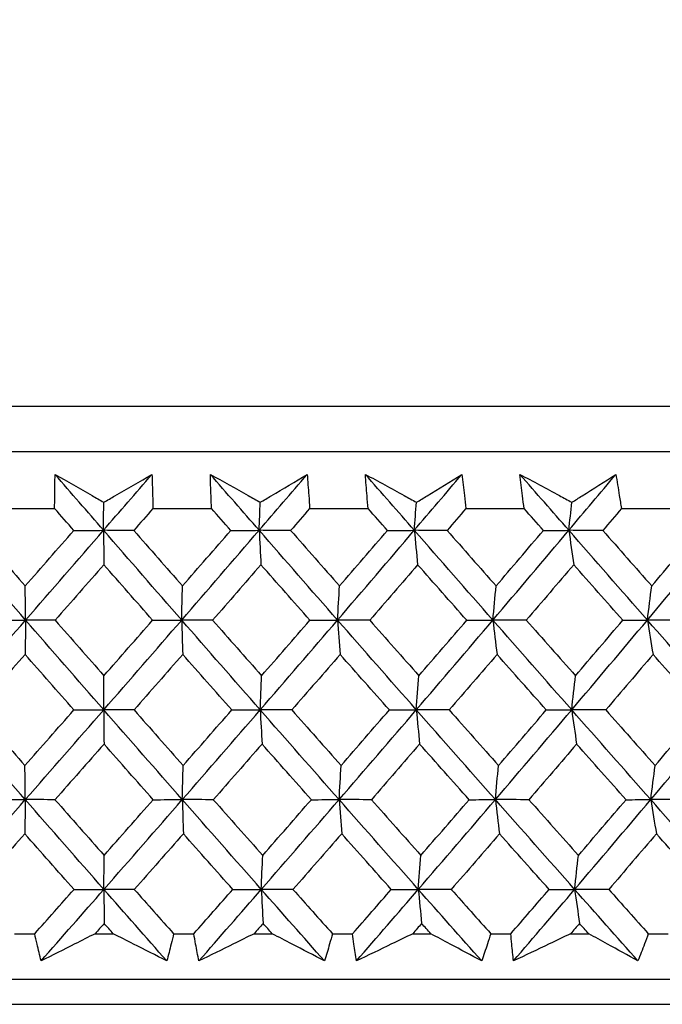
# Model space of a CAD drawing. Units: millimetres. Extents: x 28 to 1011, y 28 to 707.
# Drawn here: x 821 to 826, y 254 to 262 of the extents above; entities that cross this region are included whole.
import ezdxf

# ---------------------------------------------------------------- set-up
doc = ezdxf.new("R2010")
doc.units = ezdxf.units.MM
doc.header["$LTSCALE"] = 3.5
doc.layers.add('Dimension (ISO)', color=7, linetype='Continuous', lineweight=18, true_color=0x00003f)
doc.layers.add('Visible (ISO)', color=7, linetype='Continuous', lineweight=25, true_color=0x00003f)
doc.styles.add('Samuel Heath (ISO)', font='tahoma.ttf')
doc.dimstyles.new('Samuel Heath (ISO)', dxfattribs={"dimscale": 3.5, "dimtxt": 3, "dimasz": 2.5, "dimexe": 1, "dimexo": 1.5, "dimgap": 0.762, "dimtad": 0, "dimtih": 1, "dimtoh": 1, "dimrnd": 1e-08, "dimzin": 0, "dimdsep": 46, "dimtxsty": 'Samuel Heath (ISO)', "dimcen": 0.09, "dimdle": 10, "dimclrd": 256, "dimclre": 256, "dimclrt": 256, "dimazin": 0, "dimtfac": 1, "dimtmove": 0, "dimatfit": 3, "dimfxl": 0, "dimtolj": 1, "dimtzin": 0, "dimlwd": 15, "dimlwe": 15, "dimarcsym": 0})

# ---------------------------------------------------------------- blocks, each defined once
blk = doc.blocks.new('*D12')
at = {"layer": 'Defpoints', "color": 0, "transparency": 16777216}
for p in [(834.2713, 336.9951), (809.2713, 251.0614), (834.2713, 251.0614)]:
    blk.add_point(p, dxfattribs=at)
at = {"layer": 'Dimension (ISO)', "color": 176, "lineweight": 15, "true_color": 0x000080, "transparency": 16777216}
for p, q in [((809.2713, 256.3114), (809.2713, 340.4951)), ((834.2713, 256.3114), (834.2713, 340.4951)), ((800.5213, 336.9951), (791.7713, 336.9951)), ((809.2713, 336.9951), (834.2713, 336.9951)), ((843.0213, 336.9951), (861.5982, 336.9951))]:
    blk.add_line(p, q, dxfattribs=at)
at = {"layer": 'Dimension (ISO)', "color": 176, "true_color": 0x000080, "transparency": 16777216}
for points in [[(800.5213, 338.4535), (800.5213, 335.5368), (809.2713, 336.9951)], [(843.0213, 338.4535), (843.0213, 335.5368), (834.2713, 336.9951)]]:
    blk.add_solid(points, dxfattribs=at)
at = {"layer": 'Dimension (ISO)', "color": 176, "lineweight": 18, "true_color": 0x000080, "transparency": 16777216, "insert": (887.456, 351.031), "char_height": 10.5, "attachment_point": 2, "style": 'Samuel Heath (ISO)'}
blk.add_mtext('\\A1;{\\fAIGDT|b0|i0;\\ln}\\fTahoma|b0|i0;\\S40.00^ 31.00;', dxfattribs=at)

msp = doc.modelspace()

# ---------------------------------------------------------------- linework, layer by layer
at = {"layer": 'Visible (ISO)'}
for p, q in [((794.0352, 258.9228), (849.5073, 258.9228)), ((794.3966, 258.5614), (849.1459, 258.5614)), ((821.1468, 258.107), (821.6136, 258.107)), ((822.3954, 258.107), (822.862, 258.107)), ((823.6428, 258.107), (824.1082, 258.107)), ((824.8863, 258.107), (825.3497, 258.107)), ((826.1236, 258.107), (826.584, 258.107)), ((821.2945, 254.7228), (821.455, 254.7228)), ((821.935, 254.7228), (822.0804, 254.7228)), ((822.5604, 254.7228), (822.7209, 254.7228)), ((823.2004, 254.7228), (823.3456, 254.7228)), ((823.8247, 254.7228), (823.9848, 254.7228)), ((824.463, 254.7228), (824.6077, 254.7228)), ((825.0848, 254.7228), (825.2442, 254.7228)), ((825.7201, 254.7228), (825.864, 254.7228)), ((826.3383, 254.7228), (826.4967, 254.7228)), ((793.9238, 254.3614), (849.6187, 254.3614)), ((796.5213, 254.1614), (847.0213, 254.1614))]:
    msp.add_line(p, q, dxfattribs=at)
for points, knots in [([(821.6136, 258.107), (821.6135, 258.1409), (821.6137, 258.1749), (821.6145, 258.2656), (821.6154, 258.3224), (821.6168, 258.3792)], [0.00959506, 0.00959506, 0.00959506, 0.00959506, 0.02399435, 0.02399435, 0.0480835, 0.0480835, 0.0480835, 0.0480835]), ([(821.6168, 258.3792), (821.7146, 258.3228), (821.8127, 258.2664), (821.942, 258.1922), (821.973, 258.1744), (822.0041, 258.1566)], [0, 0, 0, 0, 0.0379233, 0.0379233, 0.04988248, 0.04988248, 0.04988248, 0.04988248]), ([(822.0041, 258.1566), (822.034, 258.1739), (822.0638, 258.1912), (822.1919, 258.2654), (822.2899, 258.3223), (822.3876, 258.3792)], [0.02645677, 0.02645677, 0.02645677, 0.02645677, 0.03806819, 0.03806819, 0.07633926, 0.07633926, 0.07633926, 0.07633926]), ([(822.3876, 258.3792), (822.3899, 258.3229), (822.3918, 258.2667), (822.3941, 258.1759), (822.3949, 258.1415), (822.3954, 258.107)], [0, 0, 0, 0, 0.02386542, 0.02386542, 0.03848842, 0.03848842, 0.03848842, 0.03848842]), ([(822.853, 258.3792), (822.9533, 258.3228), (823.0538, 258.2664), (823.1863, 258.1922), (823.2181, 258.1744), (823.2499, 258.1566)], [0, 0, 0, 0, 0.0379233, 0.0379233, 0.04988248, 0.04988248, 0.04988248, 0.04988248]), ([(822.862, 258.107), (822.8604, 258.1409), (822.8591, 258.1749), (822.8558, 258.2656), (822.8542, 258.3224), (822.853, 258.3792)], [0.00959506, 0.00959506, 0.00959506, 0.00959506, 0.02399435, 0.02399435, 0.0480835, 0.0480835, 0.0480835, 0.0480835]), ([(823.2499, 258.1566), (823.2789, 258.1739), (823.3079, 258.1912), (823.4325, 258.2654), (823.5278, 258.3223), (823.6228, 258.3792)], [0.02645677, 0.02645677, 0.02645677, 0.02645677, 0.03806819, 0.03806819, 0.07633926, 0.07633926, 0.07633926, 0.07633926]), ([(823.6228, 258.3792), (823.6276, 258.3229), (823.632, 258.2667), (823.6384, 258.1759), (823.6407, 258.1415), (823.6428, 258.107)], [0, 0, 0, 0, 0.02386542, 0.02386542, 0.03848842, 0.03848842, 0.03848842, 0.03848842]), ([(824.087, 258.3792), (824.1895, 258.3228), (824.2923, 258.2664), (824.4277, 258.1922), (824.4602, 258.1744), (824.4927, 258.1566)], [0, 0, 0, 0, 0.0379233, 0.0379233, 0.04988248, 0.04988248, 0.04988248, 0.04988248]), ([(824.1082, 258.107), (824.1052, 258.1409), (824.1023, 258.1749), (824.0949, 258.2656), (824.0907, 258.3224), (824.087, 258.3792)], [0.00959506, 0.00959506, 0.00959506, 0.00959506, 0.02399435, 0.02399435, 0.0480835, 0.0480835, 0.0480835, 0.0480835]), ([(824.4927, 258.1566), (824.5209, 258.1739), (824.549, 258.1912), (824.6698, 258.2654), (824.7622, 258.3223), (824.8542, 258.3792)], [0.02645677, 0.02645677, 0.02645677, 0.02645677, 0.03806819, 0.03806819, 0.07633926, 0.07633926, 0.07633926, 0.07633926]), ([(824.8542, 258.3792), (824.8615, 258.3229), (824.8684, 258.2667), (824.8789, 258.1759), (824.8827, 258.1415), (824.8863, 258.107)], [0, 0, 0, 0, 0.02386542, 0.02386542, 0.03848842, 0.03848842, 0.03848842, 0.03848842]), ([(825.3164, 258.3792), (825.421, 258.3228), (825.5257, 258.2664), (825.6638, 258.1922), (825.6969, 258.1744), (825.73, 258.1566)], [0, 0, 0, 0, 0.0379233, 0.0379233, 0.04988248, 0.04988248, 0.04988248, 0.04988248]), ([(825.3497, 258.107), (825.3452, 258.1409), (825.3407, 258.1749), (825.3294, 258.2656), (825.3227, 258.3224), (825.3164, 258.3792)], [0.00959506, 0.00959506, 0.00959506, 0.00959506, 0.02399435, 0.02399435, 0.0480835, 0.0480835, 0.0480835, 0.0480835]), ([(825.73, 258.1566), (825.7572, 258.1739), (825.7845, 258.1912), (825.9012, 258.2654), (825.9905, 258.3223), (826.0794, 258.3792)], [0.02645677, 0.02645677, 0.02645677, 0.02645677, 0.03806819, 0.03806819, 0.07633926, 0.07633926, 0.07633926, 0.07633926]), ([(826.0794, 258.3792), (826.0892, 258.3229), (826.0986, 258.2667), (826.1131, 258.1759), (826.1185, 258.1415), (826.1236, 258.107)], [0, 0, 0, 0, 0.02386542, 0.02386542, 0.03848842, 0.03848842, 0.03848842, 0.03848842]), ([(821.5052, 254.5063), (821.4943, 254.5511), (821.4837, 254.596), (821.4671, 254.6682), (821.461, 254.6955), (821.455, 254.7228)], [0, 0, 0, 0, 0.01928227, 0.01928227, 0.03099186, 0.03099186, 0.03099186, 0.03099186]), ([(821.935, 254.7228), (821.8813, 254.6957), (821.8276, 254.6687), (821.6842, 254.5965), (821.5946, 254.5513), (821.5052, 254.5063)], [0.01318985, 0.01318985, 0.01318985, 0.01318985, 0.03294866, 0.03294866, 0.06599838, 0.06599838, 0.06599838, 0.06599838]), ([(822.5066, 254.5063), (822.4185, 254.5511), (822.3302, 254.596), (822.188, 254.6682), (822.1343, 254.6955), (822.0804, 254.7228)], [0, 0, 0, 0, 0.03285715, 0.03285715, 0.05280852, 0.05280852, 0.05280852, 0.05280852]), ([(822.5604, 254.7228), (822.554, 254.6957), (822.5475, 254.6687), (822.5298, 254.5965), (822.5183, 254.5514), (822.5066, 254.5063)], [0.00775492, 0.00775492, 0.00775492, 0.00775492, 0.019351, 0.019351, 0.03874678, 0.03874678, 0.03874678, 0.03874678]), ([(822.7613, 254.5063), (822.7524, 254.5511), (822.7438, 254.596), (822.7305, 254.6682), (822.7256, 254.6955), (822.7209, 254.7228)], [0, 0, 0, 0, 0.01928227, 0.01928227, 0.03099186, 0.03099186, 0.03099186, 0.03099186]), ([(823.2004, 254.7228), (823.1455, 254.6957), (823.0907, 254.6687), (822.9442, 254.5965), (822.8527, 254.5513), (822.7613, 254.5063)], [0.01318985, 0.01318985, 0.01318985, 0.01318985, 0.03294866, 0.03294866, 0.06599838, 0.06599838, 0.06599838, 0.06599838]), ([(823.7613, 254.5063), (823.6754, 254.5511), (823.5893, 254.596), (823.4506, 254.6682), (823.3982, 254.6955), (823.3456, 254.7228)], [0, 0, 0, 0, 0.03285715, 0.03285715, 0.05280852, 0.05280852, 0.05280852, 0.05280852]), ([(823.8247, 254.7228), (823.8171, 254.6957), (823.8094, 254.6687), (823.7885, 254.5965), (823.775, 254.5514), (823.7613, 254.5063)], [0.00775492, 0.00775492, 0.00775492, 0.00775492, 0.019351, 0.019351, 0.03874678, 0.03874678, 0.03874678, 0.03874678]), ([(824.0154, 254.5063), (824.0085, 254.5511), (824.0019, 254.596), (823.9919, 254.6682), (823.9883, 254.6955), (823.9848, 254.7228)], [0, 0, 0, 0, 0.01928227, 0.01928227, 0.03099186, 0.03099186, 0.03099186, 0.03099186]), ([(824.463, 254.7228), (824.407, 254.6957), (824.3511, 254.6687), (824.2018, 254.5965), (824.1085, 254.5513), (824.0154, 254.5063)], [0.01318985, 0.01318985, 0.01318985, 0.01318985, 0.03294866, 0.03294866, 0.06599838, 0.06599838, 0.06599838, 0.06599838]), ([(825.012, 254.5063), (824.9285, 254.5511), (824.8447, 254.596), (824.7098, 254.6682), (824.6588, 254.6955), (824.6077, 254.7228)], [0, 0, 0, 0, 0.03285715, 0.03285715, 0.05280852, 0.05280852, 0.05280852, 0.05280852]), ([(825.0848, 254.7228), (825.076, 254.6957), (825.0672, 254.6687), (825.0431, 254.5965), (825.0277, 254.5514), (825.012, 254.5063)], [0.00775492, 0.00775492, 0.00775492, 0.00775492, 0.019351, 0.019351, 0.03874678, 0.03874678, 0.03874678, 0.03874678]), ([(825.2649, 254.5063), (825.2601, 254.5511), (825.2556, 254.596), (825.2489, 254.6682), (825.2465, 254.6955), (825.2442, 254.7228)], [0, 0, 0, 0, 0.01928227, 0.01928227, 0.03099186, 0.03099186, 0.03099186, 0.03099186]), ([(825.7201, 254.7228), (825.6632, 254.6957), (825.6064, 254.6687), (825.4546, 254.5965), (825.3597, 254.5513), (825.2649, 254.5063)], [0.01318985, 0.01318985, 0.01318985, 0.01318985, 0.03294866, 0.03294866, 0.06599838, 0.06599838, 0.06599838, 0.06599838]), ([(826.2561, 254.5063), (826.1752, 254.5511), (826.094, 254.596), (825.9631, 254.6682), (825.9136, 254.6955), (825.864, 254.7228)], [0, 0, 0, 0, 0.03285715, 0.03285715, 0.05280852, 0.05280852, 0.05280852, 0.05280852]), ([(826.3383, 254.7228), (826.3284, 254.6957), (826.3183, 254.6687), (826.2911, 254.5965), (826.2738, 254.5514), (826.2561, 254.5063)], [0.00775492, 0.00775492, 0.00775492, 0.00775492, 0.019351, 0.019351, 0.03874678, 0.03874678, 0.03874678, 0.03874678])]:
    msp.add_open_spline(points, degree=3, knots=knots, dxfattribs=at)
for points in [[(822.0027, 257.9337), (821.8738, 258.0822), (821.7452, 258.2307), (821.6168, 258.3792)], [(822.0027, 257.9337), (822.1312, 258.0822), (822.2596, 258.2307), (822.3876, 258.3792)], [(823.2407, 257.9337), (823.1113, 258.0822), (822.982, 258.2307), (822.853, 258.3792)], [(823.2407, 257.9337), (823.3684, 258.0822), (823.4957, 258.2307), (823.6228, 258.3792)], [(824.4758, 257.9337), (824.3461, 258.0822), (824.2165, 258.2307), (824.087, 258.3792)], [(824.4758, 257.9337), (824.6023, 258.0822), (824.7284, 258.2307), (824.8542, 258.3792)], [(825.7055, 257.9337), (825.5757, 258.0822), (825.446, 258.2307), (825.3164, 258.3792)], [(825.7055, 257.9337), (825.8305, 258.0822), (825.9552, 258.2307), (826.0794, 258.3792)], [(822.0027, 257.9337), (822.0031, 258.0083), (822.0036, 258.0826), (822.0041, 258.1566)], [(823.2407, 257.9337), (823.2438, 258.0083), (823.2468, 258.0826), (823.2499, 258.1566)], [(824.4758, 257.9337), (824.4814, 258.0083), (824.487, 258.0826), (824.4927, 258.1566)], [(825.7055, 257.9337), (825.7136, 258.0083), (825.7218, 258.0826), (825.73, 258.1566)], [(821.766, 257.9327), (821.7152, 257.9908), (821.6644, 258.0489), (821.6136, 258.107)], [(822.3954, 258.107), (822.3448, 258.0489), (822.2941, 257.9908), (822.2433, 257.9327)], [(823.0152, 257.9327), (822.9641, 257.9908), (822.913, 258.0489), (822.862, 258.107)], [(823.6428, 258.107), (823.5925, 258.0489), (823.5422, 257.9908), (823.4918, 257.9327)], [(824.2619, 257.9327), (824.2106, 257.9908), (824.1594, 258.0489), (824.1082, 258.107)], [(824.8863, 258.107), (824.8366, 258.0489), (824.7868, 257.9908), (824.7369, 257.9327)], [(825.5035, 257.9327), (825.4523, 257.9908), (825.401, 258.0489), (825.3497, 258.107)], [(826.1236, 258.107), (826.0745, 258.0489), (826.0252, 257.9908), (825.976, 257.9327)], [(821.3821, 257.2192), (821.1755, 257.4574), (820.9695, 257.6955), (820.7641, 257.9337)], [(820.9938, 257.9327), (821.1221, 257.7854), (821.2506, 257.6381), (821.3792, 257.491)], [(821.3792, 257.491), (821.5083, 257.6382), (821.6373, 257.7854), (821.766, 257.9327)], [(821.3821, 257.2192), (821.5896, 257.4574), (821.7964, 257.6955), (822.0027, 257.9337)], [(821.766, 257.9327), (821.8449, 257.933), (821.9238, 257.9334), (822.0027, 257.9337)], [(822.0027, 257.9337), (822.0034, 257.8419), (822.0042, 257.7507), (822.0049, 257.66)], [(822.2433, 257.9327), (822.1631, 257.933), (822.0829, 257.9334), (822.0027, 257.9337)], [(822.6244, 257.2192), (822.4166, 257.4574), (822.2093, 257.6955), (822.0027, 257.9337)], [(822.2433, 257.9327), (822.3724, 257.7854), (822.5016, 257.6381), (822.6309, 257.491)], [(822.6244, 257.2192), (822.8306, 257.4574), (823.036, 257.6955), (823.2407, 257.9337)], [(822.6309, 257.491), (822.7592, 257.6382), (822.8873, 257.7854), (823.0152, 257.9327)], [(823.0152, 257.9327), (823.0904, 257.933), (823.1656, 257.9334), (823.2407, 257.9337)], [(823.2407, 257.9337), (823.2455, 257.8419), (823.2504, 257.7507), (823.2552, 257.66)], [(823.4918, 257.9327), (823.4081, 257.933), (823.3244, 257.9334), (823.2407, 257.9337)], [(823.865, 257.2192), (823.6564, 257.4574), (823.4483, 257.6955), (823.2407, 257.9337)], [(823.4918, 257.9327), (823.6214, 257.7854), (823.7511, 257.6381), (823.8809, 257.491)], [(823.865, 257.2192), (824.0694, 257.4574), (824.273, 257.6955), (824.4758, 257.9337)], [(823.8809, 257.491), (824.0081, 257.6382), (824.1351, 257.7854), (824.2619, 257.9327)], [(824.2619, 257.9327), (824.3332, 257.933), (824.4045, 257.9334), (824.4758, 257.9337)], [(824.4758, 257.9337), (824.4847, 257.8419), (824.4936, 257.7507), (824.5025, 257.66)], [(824.7369, 257.9327), (824.6499, 257.933), (824.5629, 257.9334), (824.4758, 257.9337)], [(825.1013, 257.2192), (824.8925, 257.4574), (824.684, 257.6955), (824.4758, 257.9337)], [(824.7369, 257.9327), (824.8667, 257.7854), (824.9966, 257.6381), (825.1266, 257.491)], [(825.1013, 257.2192), (825.3036, 257.4574), (825.505, 257.6955), (825.7055, 257.9337)], [(825.1266, 257.491), (825.2525, 257.6382), (825.3782, 257.7854), (825.5035, 257.9327)], [(825.5035, 257.9327), (825.5709, 257.933), (825.6382, 257.9334), (825.7055, 257.9337)], [(825.7055, 257.9337), (825.7184, 257.8419), (825.7313, 257.7507), (825.7443, 257.66)], [(825.976, 257.9327), (825.8858, 257.933), (825.7957, 257.9334), (825.7055, 257.9337)], [(826.3309, 257.2192), (826.1222, 257.4574), (825.9137, 257.6955), (825.7055, 257.9337)], [(825.976, 257.9327), (826.1058, 257.7854), (826.2357, 257.6381), (826.3656, 257.491)], [(826.3309, 257.2192), (826.5307, 257.4574), (826.7295, 257.6955), (826.9273, 257.9337)], [(826.3656, 257.491), (826.4899, 257.6382), (826.614, 257.7854), (826.7377, 257.9327)], [(822.0049, 257.66), (821.876, 257.5128), (821.747, 257.3656), (821.6177, 257.2184)], [(822.393, 257.2184), (822.2635, 257.3656), (822.1341, 257.5128), (822.0049, 257.66)], [(823.2552, 257.66), (823.1273, 257.5128), (822.9991, 257.3656), (822.8707, 257.2184)], [(823.6449, 257.2184), (823.5149, 257.3656), (823.385, 257.5128), (823.2552, 257.66)], [(824.5025, 257.66), (824.3758, 257.5128), (824.2487, 257.3656), (824.1214, 257.2184)], [(824.893, 257.2184), (824.7628, 257.3656), (824.6326, 257.5128), (824.5025, 257.66)], [(825.7443, 257.66), (825.619, 257.5128), (825.4934, 257.3656), (825.3674, 257.2184)], [(826.1348, 257.2184), (826.0046, 257.3656), (825.8745, 257.5128), (825.7443, 257.66)], [(821.3821, 257.2192), (821.3812, 257.3103), (821.3802, 257.4009), (821.3792, 257.491)], [(822.6244, 257.2192), (822.6266, 257.3103), (822.6287, 257.4009), (822.6309, 257.491)], [(823.865, 257.2192), (823.8702, 257.3103), (823.8755, 257.4009), (823.8809, 257.491)], [(825.1013, 257.2192), (825.1097, 257.3103), (825.1181, 257.4009), (825.1266, 257.491)], [(826.3309, 257.2192), (826.3424, 257.3103), (826.3539, 257.4009), (826.3656, 257.491)], [(820.7582, 256.5048), (820.9667, 256.7429), (821.1747, 256.9811), (821.3821, 257.2192)], [(821.1398, 257.2184), (821.2206, 257.2187), (821.3014, 257.219), (821.3821, 257.2192)], [(821.3821, 257.2192), (821.3809, 257.1277), (821.3796, 257.0367), (821.3783, 256.9462)], [(821.6177, 257.2184), (821.5392, 257.2187), (821.4607, 257.219), (821.3821, 257.2192)], [(822.004, 256.5048), (821.7961, 256.7429), (821.5888, 256.9811), (821.3821, 257.2192)], [(821.6177, 257.2184), (821.7469, 257.071), (821.8762, 256.9236), (822.0058, 256.7763)], [(822.004, 256.5048), (822.2115, 256.7429), (822.4183, 256.9811), (822.6244, 257.2192)], [(822.0058, 256.7763), (822.135, 256.9236), (822.2641, 257.071), (822.393, 257.2184)], [(822.393, 257.2184), (822.4701, 257.2187), (822.5473, 257.219), (822.6244, 257.2192)], [(822.8707, 257.2184), (822.7886, 257.2187), (822.7065, 257.219), (822.6244, 257.2192)], [(822.6244, 257.2192), (822.6272, 257.1277), (822.63, 257.0367), (822.6328, 256.9462)], [(823.2494, 256.5048), (823.0406, 256.7429), (822.8322, 256.9811), (822.6244, 257.2192)], [(822.8707, 257.2184), (823.0005, 257.071), (823.1305, 256.9236), (823.2606, 256.7763)], [(823.2494, 256.5048), (823.4553, 256.7429), (823.6605, 256.9811), (823.865, 257.2192)], [(823.2606, 256.7763), (823.3889, 256.9236), (823.517, 257.071), (823.6449, 257.2184)], [(823.6449, 257.2184), (823.7182, 257.2187), (823.7916, 257.219), (823.865, 257.2192)], [(824.1214, 257.2184), (824.0359, 257.2187), (823.9505, 257.219), (823.865, 257.2192)], [(823.865, 257.2192), (823.8718, 257.1277), (823.8787, 257.0367), (823.8856, 256.9462)], [(824.4918, 256.5048), (824.2825, 256.7429), (824.0735, 256.9811), (823.865, 257.2192)], [(824.1214, 257.2184), (824.2516, 257.071), (824.382, 256.9236), (824.5124, 256.7763)], [(824.4918, 256.5048), (824.6958, 256.7429), (824.899, 256.9811), (825.1013, 257.2192)], [(824.5124, 256.7763), (824.6395, 256.9236), (824.7664, 257.071), (824.893, 257.2184)], [(824.893, 257.2184), (824.9624, 257.2187), (825.0319, 257.219), (825.1013, 257.2192)], [(825.3674, 257.2184), (825.2787, 257.2187), (825.19, 257.219), (825.1013, 257.2192)], [(825.1013, 257.2192), (825.1122, 257.1277), (825.1231, 257.0367), (825.1341, 256.9462)], [(825.7287, 256.5048), (825.5193, 256.7429), (825.3101, 256.9811), (825.1013, 257.2192)], [(825.3674, 257.2184), (825.4978, 257.071), (825.6282, 256.9236), (825.7587, 256.7763)], [(825.7287, 256.5048), (825.9304, 256.7429), (826.1312, 256.9811), (826.3309, 257.2192)], [(825.7587, 256.7763), (825.8844, 256.9236), (826.0098, 257.071), (826.1348, 257.2184)], [(826.1348, 257.2184), (826.2002, 257.2187), (826.2656, 257.219), (826.3309, 257.2192)], [(826.6062, 257.2184), (826.5145, 257.2187), (826.4227, 257.219), (826.3309, 257.2192)], [(826.3309, 257.2192), (826.3458, 257.1277), (826.3607, 257.0367), (826.3758, 256.9462)], [(826.9577, 256.5048), (826.7486, 256.7429), (826.5397, 256.9811), (826.3309, 257.2192)], [(821.3783, 256.9462), (821.2485, 256.7988), (821.1186, 256.6515), (820.9885, 256.5042)], [(821.7668, 256.5042), (821.6371, 256.6515), (821.5076, 256.7988), (821.3783, 256.9462)], [(822.6328, 256.9462), (822.5038, 256.7988), (822.3747, 256.6515), (822.2453, 256.5042)], [(823.0233, 256.5042), (822.893, 256.6515), (822.7628, 256.7988), (822.6328, 256.9462)], [(823.8856, 256.9462), (823.7577, 256.7988), (823.6295, 256.6515), (823.5011, 256.5042)], [(824.2772, 256.5042), (824.1466, 256.6515), (824.016, 256.7988), (823.8856, 256.9462)], [(825.1341, 256.9462), (825.0075, 256.7988), (824.8806, 256.6515), (824.7534, 256.5042)], [(825.5261, 256.5042), (825.3954, 256.6515), (825.2647, 256.7988), (825.1341, 256.9462)], [(826.3758, 256.9462), (826.2508, 256.7988), (826.1254, 256.6515), (825.9998, 256.5042)], [(826.7675, 256.5042), (826.6369, 256.6515), (826.5063, 256.7988), (826.3758, 256.9462)], [(822.004, 256.5048), (822.0046, 256.5957), (822.0052, 256.6862), (822.0058, 256.7763)], [(823.2494, 256.5048), (823.2531, 256.5957), (823.2568, 256.6862), (823.2606, 256.7763)], [(824.4918, 256.5048), (824.4986, 256.5957), (824.5055, 256.6862), (824.5124, 256.7763)], [(825.7287, 256.5048), (825.7386, 256.5957), (825.7486, 256.6862), (825.7587, 256.7763)], [(821.3799, 255.7903), (821.172, 256.0284), (820.9647, 256.2666), (820.7582, 256.5048)], [(820.9885, 256.5042), (821.1178, 256.3566), (821.2472, 256.209), (821.3769, 256.0615)], [(821.3769, 256.0615), (821.507, 256.209), (821.637, 256.3566), (821.7668, 256.5042)], [(821.3799, 255.7903), (821.5885, 256.0284), (821.7966, 256.2666), (822.004, 256.5048)], [(821.7668, 256.5042), (821.8459, 256.5044), (821.9249, 256.5046), (822.004, 256.5048)], [(822.2453, 256.5042), (822.1649, 256.5044), (822.0844, 256.5046), (822.004, 256.5048)], [(822.004, 256.5048), (822.0048, 256.4134), (822.0055, 256.3226), (822.0063, 256.2324)], [(822.6294, 255.7903), (822.4204, 256.0284), (822.2119, 256.2666), (822.004, 256.5048)], [(822.2453, 256.5042), (822.3753, 256.3566), (822.5055, 256.209), (822.6359, 256.0615)], [(822.6294, 255.7903), (822.8368, 256.0284), (823.0435, 256.2666), (823.2494, 256.5048)], [(822.6359, 256.0615), (822.7652, 256.209), (822.8944, 256.3566), (823.0233, 256.5042)], [(823.0233, 256.5042), (823.0986, 256.5044), (823.174, 256.5046), (823.2494, 256.5048)], [(823.5011, 256.5042), (823.4172, 256.5044), (823.3333, 256.5046), (823.2494, 256.5048)], [(823.2494, 256.5048), (823.2542, 256.4134), (823.259, 256.3226), (823.2639, 256.2324)], [(823.8773, 255.7903), (823.6675, 256.0284), (823.4582, 256.2666), (823.2494, 256.5048)], [(823.5011, 256.5042), (823.6317, 256.3566), (823.7624, 256.209), (823.8932, 256.0615)], [(823.8773, 255.7903), (824.0829, 256.0284), (824.2878, 256.2666), (824.4918, 256.5048)], [(823.8932, 256.0615), (824.0215, 256.209), (824.1495, 256.3566), (824.2772, 256.5042)], [(824.2772, 256.5042), (824.3488, 256.5044), (824.4203, 256.5046), (824.4918, 256.5048)], [(824.7534, 256.5042), (824.6662, 256.5044), (824.579, 256.5046), (824.4918, 256.5048)], [(824.4918, 256.5048), (824.5006, 256.4134), (824.5095, 256.3226), (824.5185, 256.2324)], [(825.1209, 255.7903), (824.9109, 256.0284), (824.7011, 256.2666), (824.4918, 256.5048)], [(824.7534, 256.5042), (824.8843, 256.3566), (825.0152, 256.209), (825.1462, 256.0615)], [(825.1209, 255.7903), (825.3244, 256.0284), (825.527, 256.2666), (825.7287, 256.5048)], [(825.1462, 256.0615), (825.2731, 256.209), (825.3998, 256.3566), (825.5261, 256.5042)], [(825.5261, 256.5042), (825.5937, 256.5044), (825.6612, 256.5046), (825.7287, 256.5048)], [(825.9998, 256.5042), (825.9094, 256.5044), (825.8191, 256.5046), (825.7287, 256.5048)], [(825.7287, 256.5048), (825.7416, 256.4134), (825.7545, 256.3226), (825.7675, 256.2324)], [(826.3578, 255.7903), (826.1478, 256.0284), (825.9381, 256.2666), (825.7287, 256.5048)], [(825.9998, 256.5042), (826.1306, 256.3566), (826.2615, 256.209), (826.3924, 256.0615)], [(826.3578, 255.7903), (826.5587, 256.0284), (826.7587, 256.2666), (826.9577, 256.5048)], [(826.3924, 256.0615), (826.5178, 256.209), (826.6428, 256.3566), (826.7675, 256.5042)], [(822.0063, 256.2324), (821.8764, 256.0848), (821.7463, 255.9373), (821.616, 255.7899)], [(822.3974, 255.7899), (822.2669, 255.9373), (822.1365, 256.0848), (822.0063, 256.2324)], [(823.2639, 256.2324), (823.1349, 256.0848), (823.0057, 255.9373), (822.8763, 255.7899)], [(823.6566, 255.7899), (823.5256, 255.9373), (823.3947, 256.0848), (823.2639, 256.2324)], [(824.5185, 256.2324), (824.3907, 256.0848), (824.2626, 255.9373), (824.1343, 255.7899)], [(824.912, 255.7899), (824.7807, 255.9373), (824.6495, 256.0848), (824.5185, 256.2324)], [(825.7675, 256.2324), (825.6412, 256.0848), (825.5145, 255.9373), (825.3876, 255.7899)], [(826.161, 255.7899), (826.0298, 255.9373), (825.8986, 256.0848), (825.7675, 256.2324)], [(821.3799, 255.7903), (821.3789, 255.8812), (821.3779, 255.9716), (821.3769, 256.0615)], [(822.6294, 255.7903), (822.6316, 255.8812), (822.6337, 255.9716), (822.6359, 256.0615)], [(823.8773, 255.7903), (823.8825, 255.8812), (823.8878, 255.9716), (823.8932, 256.0615)], [(825.1209, 255.7903), (825.1292, 255.8812), (825.1377, 255.9716), (825.1462, 256.0615)], [(826.3578, 255.7903), (826.3692, 255.8812), (826.3807, 255.9716), (826.3924, 256.0615)], [(820.7522, 255.0758), (820.962, 255.314), (821.1712, 255.5521), (821.3799, 255.7903)], [(821.1369, 255.7899), (821.2179, 255.79), (821.2989, 255.7902), (821.3799, 255.7903)], [(821.3799, 255.7903), (821.3786, 255.6992), (821.3773, 255.6086), (821.376, 255.5186)], [(821.616, 255.7899), (821.5373, 255.79), (821.4586, 255.7902), (821.3799, 255.7903)], [(822.0054, 255.0758), (821.7963, 255.314), (821.5877, 255.5521), (821.3799, 255.7903)], [(821.616, 255.7899), (821.7462, 255.6422), (821.8766, 255.4945), (822.0071, 255.3468)], [(822.0054, 255.0758), (822.214, 255.314), (822.4221, 255.5521), (822.6294, 255.7903)], [(822.0071, 255.3468), (822.1374, 255.4945), (822.2675, 255.6422), (822.3974, 255.7899)], [(822.3974, 255.7899), (822.4747, 255.79), (822.5521, 255.7902), (822.6294, 255.7903)], [(822.8763, 255.7899), (822.794, 255.79), (822.7117, 255.7902), (822.6294, 255.7903)], [(822.6294, 255.7903), (822.6322, 255.6992), (822.635, 255.6086), (822.6378, 255.5186)], [(823.2581, 255.0758), (823.048, 255.314), (822.8385, 255.5521), (822.6294, 255.7903)], [(822.8763, 255.7899), (823.0071, 255.6422), (823.1381, 255.4945), (823.2693, 255.3468)], [(823.2581, 255.0758), (823.4652, 255.314), (823.6716, 255.5521), (823.8773, 255.7903)], [(823.2693, 255.3468), (823.3986, 255.4945), (823.5277, 255.6422), (823.6566, 255.7899)], [(823.6566, 255.7899), (823.7301, 255.79), (823.8037, 255.7902), (823.8773, 255.7903)], [(824.1343, 255.7899), (824.0486, 255.79), (823.963, 255.7902), (823.8773, 255.7903)], [(823.8773, 255.7903), (823.8841, 255.6992), (823.891, 255.6086), (823.8979, 255.5186)], [(824.5078, 255.0758), (824.2972, 255.314), (824.087, 255.5521), (823.8773, 255.7903)], [(824.1343, 255.7899), (824.2656, 255.6422), (824.3969, 255.4945), (824.5284, 255.3468)], [(824.5078, 255.0758), (824.713, 255.314), (824.9174, 255.5521), (825.1209, 255.7903)], [(824.5284, 255.3468), (824.6565, 255.4945), (824.7844, 255.6422), (824.912, 255.7899)], [(824.912, 255.7899), (824.9816, 255.79), (825.0513, 255.7902), (825.1209, 255.7903)], [(825.3876, 255.7899), (825.2987, 255.79), (825.2098, 255.7902), (825.1209, 255.7903)], [(825.1209, 255.7903), (825.1317, 255.6992), (825.1426, 255.6086), (825.1536, 255.5186)], [(825.7519, 255.0758), (825.5413, 255.314), (825.3309, 255.5521), (825.1209, 255.7903)], [(825.3876, 255.7899), (825.519, 255.6422), (825.6504, 255.4945), (825.7819, 255.3468)], [(825.7519, 255.0758), (825.9548, 255.314), (826.1568, 255.5521), (826.3578, 255.7903)], [(825.7819, 255.3468), (825.9086, 255.4945), (826.035, 255.6422), (826.161, 255.7899)], [(826.161, 255.7899), (826.2266, 255.79), (826.2922, 255.7902), (826.3578, 255.7903)], [(826.6336, 255.7899), (826.5417, 255.79), (826.4497, 255.7902), (826.3578, 255.7903)], [(826.3578, 255.7903), (826.3726, 255.6992), (826.3875, 255.6086), (826.4026, 255.5186)], [(826.9881, 255.0758), (826.7778, 255.314), (826.5677, 255.5521), (826.3578, 255.7903)], [(821.376, 255.5186), (821.2452, 255.3709), (821.1143, 255.2232), (820.9832, 255.0756)], [(821.7676, 255.0756), (821.6368, 255.2232), (821.5063, 255.3709), (821.376, 255.5186)], [(822.6378, 255.5186), (822.5078, 255.3709), (822.3776, 255.2232), (822.2472, 255.0756)], [(823.0313, 255.0756), (822.9, 255.2232), (822.7688, 255.3709), (822.6378, 255.5186)], [(823.8979, 255.5186), (823.7689, 255.3709), (823.6398, 255.2232), (823.5104, 255.0756)], [(824.2926, 255.0756), (824.1609, 255.2232), (824.0293, 255.3709), (823.8979, 255.5186)], [(825.1536, 255.5186), (825.026, 255.3709), (824.8982, 255.2232), (824.77, 255.0756)], [(825.5488, 255.0756), (825.417, 255.2232), (825.2853, 255.3709), (825.1536, 255.5186)], [(826.4026, 255.5186), (826.2766, 255.3709), (826.1502, 255.2232), (826.0236, 255.0756)], [(826.7973, 255.0756), (826.6657, 255.2232), (826.5341, 255.3709), (826.4026, 255.5186)], [(822.0054, 255.0758), (822.006, 255.1666), (822.0066, 255.257), (822.0071, 255.3468)], [(823.2581, 255.0758), (823.2618, 255.1666), (823.2655, 255.257), (823.2693, 255.3468)], [(824.5078, 255.0758), (824.5146, 255.1666), (824.5214, 255.257), (824.5284, 255.3468)], [(825.7519, 255.0758), (825.7618, 255.1666), (825.7718, 255.257), (825.7819, 255.3468)], [(821.455, 254.7228), (821.5593, 254.8404), (821.6635, 254.958), (821.7676, 255.0756)], [(821.5052, 254.5063), (821.6723, 254.6961), (821.839, 254.886), (822.0054, 255.0758)], [(821.7676, 255.0756), (821.8468, 255.0757), (821.9261, 255.0758), (822.0054, 255.0758)], [(822.2472, 255.0756), (822.1666, 255.0757), (822.086, 255.0758), (822.0054, 255.0758)], [(822.0054, 255.0758), (822.0061, 254.9849), (822.0069, 254.8946), (822.0077, 254.8048)], [(822.5066, 254.5063), (822.3392, 254.6961), (822.1721, 254.886), (822.0054, 255.0758)], [(822.2472, 255.0756), (822.3515, 254.958), (822.4559, 254.8404), (822.5604, 254.7228)], [(822.7209, 254.7228), (822.8245, 254.8404), (822.928, 254.958), (823.0313, 255.0756)], [(822.7613, 254.5063), (822.9273, 254.6961), (823.0929, 254.886), (823.2581, 255.0758)], [(823.0313, 255.0756), (823.1069, 255.0757), (823.1825, 255.0758), (823.2581, 255.0758)], [(823.5104, 255.0756), (823.4263, 255.0757), (823.3422, 255.0758), (823.2581, 255.0758)], [(823.2581, 255.0758), (823.2629, 254.9849), (823.2677, 254.8946), (823.2725, 254.8048)], [(823.7613, 254.5063), (823.5933, 254.6961), (823.4255, 254.886), (823.2581, 255.0758)], [(823.5104, 255.0756), (823.615, 254.958), (823.7198, 254.8404), (823.8247, 254.7228)], [(823.9848, 254.7228), (824.0875, 254.8404), (824.1901, 254.958), (824.2926, 255.0756)], [(824.0154, 254.5063), (824.18, 254.6961), (824.3441, 254.886), (824.5078, 255.0758)], [(824.2926, 255.0756), (824.3643, 255.0757), (824.436, 255.0758), (824.5078, 255.0758)], [(824.77, 255.0756), (824.6826, 255.0757), (824.5952, 255.0758), (824.5078, 255.0758)], [(824.5078, 255.0758), (824.5166, 254.9849), (824.5255, 254.8946), (824.5344, 254.8048)], [(825.012, 254.5063), (824.8437, 254.6961), (824.6756, 254.886), (824.5078, 255.0758)], [(824.77, 255.0756), (824.8749, 254.958), (824.9798, 254.8404), (825.0848, 254.7228)], [(825.2442, 254.7228), (825.3459, 254.8404), (825.4474, 254.958), (825.5488, 255.0756)], [(825.2649, 254.5063), (825.4278, 254.6961), (825.5902, 254.886), (825.7519, 255.0758)], [(825.5488, 255.0756), (825.6165, 255.0757), (825.6842, 255.0758), (825.7519, 255.0758)], [(826.0236, 255.0756), (825.933, 255.0757), (825.8425, 255.0758), (825.7519, 255.0758)], [(825.7519, 255.0758), (825.7648, 254.9849), (825.7777, 254.8946), (825.7907, 254.8048)], [(826.2561, 254.5063), (826.0879, 254.6961), (825.9198, 254.886), (825.7519, 255.0758)], [(826.0236, 255.0756), (826.1284, 254.958), (826.2334, 254.8404), (826.3383, 254.7228)], [(822.0077, 254.8048), (821.9835, 254.7774), (821.9593, 254.7501), (821.935, 254.7228)], [(822.0804, 254.7228), (822.0562, 254.7501), (822.0319, 254.7774), (822.0077, 254.8048)], [(823.2725, 254.8048), (823.2485, 254.7774), (823.2245, 254.7501), (823.2004, 254.7228)], [(823.3456, 254.7228), (823.3213, 254.7501), (823.2969, 254.7774), (823.2725, 254.8048)], [(824.5344, 254.8048), (824.5106, 254.7774), (824.4868, 254.7501), (824.463, 254.7228)], [(824.6077, 254.7228), (824.5832, 254.7501), (824.5588, 254.7774), (824.5344, 254.8048)], [(825.7907, 254.8048), (825.7672, 254.7774), (825.7436, 254.7501), (825.7201, 254.7228)], [(825.864, 254.7228), (825.8396, 254.7501), (825.8151, 254.7774), (825.7907, 254.8048)]]:
    msp.add_open_spline(points, degree=3, dxfattribs=at)

# ---------------------------------------------------------------- dimensions: what is measured, and where the dimension line sits
at = {"layer": 'Dimension (ISO)', "color": 176, "lineweight": 18, "true_color": 0x000080}
dim = msp.add_linear_dim(base=(834.2713, 336.9951), p1=(809.2713, 251.0614), p2=(834.2713, 251.0614), angle=180, text='{\\fAIGDT|b0|i0;\\ln}\\fTahoma|b0|i0;<>', dimstyle='Samuel Heath (ISO)', override={"dimgap": 0.762, "dimtih": 0, "dimtoh": 0, "dimdec": 2, "dimtol": 0, "dimlim": 1, "dimtp": 15, "dimtm": -6, "dimtdec": 2, "dimtofl": 1, "dimatfit": 1}, dxfattribs=at)
dim.commit()
dim.dimension.update_dxf_attribs({"geometry": '*D12', "text_midpoint": (887.456, 336.9951), "dimtype": 160})

doc.saveas('drawing.dxf')
